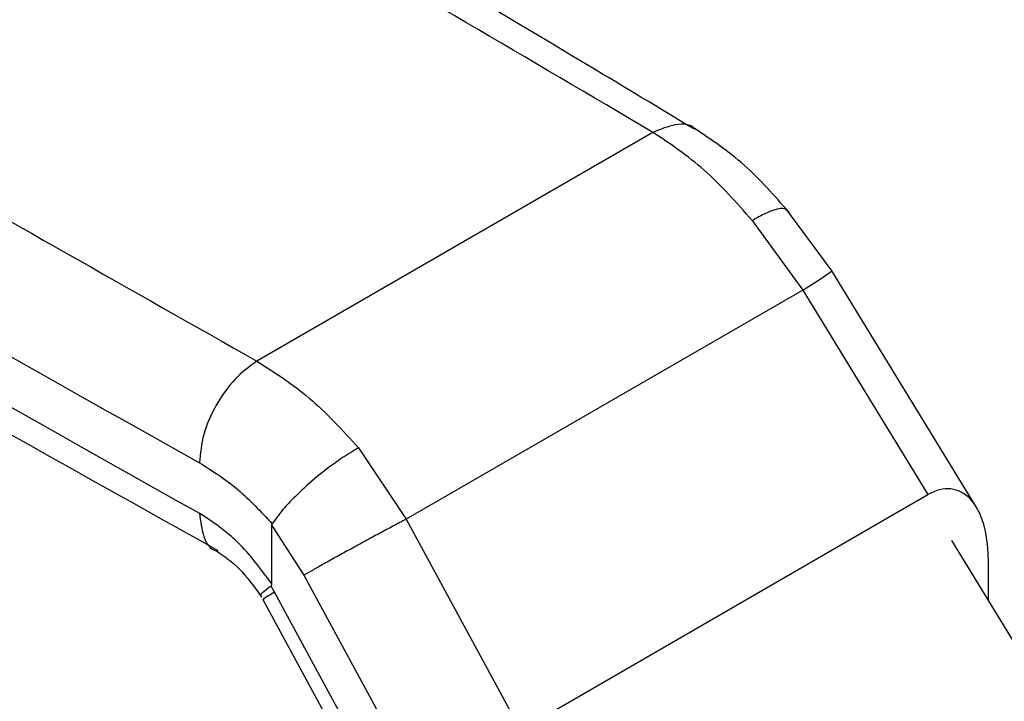
# Model space of a CAD drawing. Extents: x 0.4 to 10.6, y 0.4 to 8.1.
# Drawn here: x 3 to 3.1, y 5.3 to 5.3 of the extents above; entities that cross this region are included whole.
import ezdxf

# ---------------------------------------------------------------- set-up
doc = ezdxf.new("R2010")
doc.units = 0
doc.linetypes.add('SLD-SOLID', pattern=[0])
doc.layers.get('0').update_dxf_attribs({"linetype": 'CONTINUOUS'})

msp = doc.modelspace()

# ---------------------------------------------------------------- linework, layer by layer
at = {"color": 7, "linetype": 'SLD-SOLID'}
for p, q in [((3.051834604204911, 5.304402369365414), (3.026626067726418, 5.28985029560336)), ((3.063239899745981, 5.295570830860266), (3.060295534555153, 5.299551925536341)), ((3.058152449991996, 5.298799107659402), (3.061371589414732, 5.29437188912457)), ((3.072415097658539, 5.280574288350114), (3.063224678994221, 5.295595780607196)), ((3.061371589414728, 5.294371889124568), (3.036118523577652, 5.279793301551448)), ((3.061371590053547, 5.294371889526627), (3.069333549143514, 5.281358281421061)), ((3.033098575204603, 5.284335813604607), (3.036118523576751, 5.27979330155093)), ((3.043407514978695, 5.2663915004746), (3.069333549143514, 5.281358281421061)), ((3.027572098395556, 5.275682384597428), (3.027572219443614, 5.279394885360249)), ((3.027572219442612, 5.279394885359649), (3.029621887203666, 5.276231570805928)), ((3.036118523577652, 5.279793301551448), (3.043407514978695, 5.2663915004746)), ((3.070838545983588, 5.278438504787466), (3.090797909465204, 5.245815461709268)), ((3.073164800664491, 5.277319349479154), (3.073164800664512, 5.274636304044338)), ((3.029621887203666, 5.276231570805928), (3.039576263457292, 5.257929099682253)), ((3.027740229039193, 5.275144943221378), (3.027523848482143, 5.275531221661201)), ((3.039576263457287, 5.253382788301937), (3.027740229039193, 5.275144943221378)), ((3.027000659241624, 5.274683128826498), (3.040192287531774, 5.250428530678284))]:
    msp.add_line(p, q, dxfattribs=at)
for centre, radius, start, end in [((4.364025946838948, 7.681037452936721), 2.747207116249021, 238.4783533612238, 240.7808452811038), ((4.364025945230238, 7.677822722585645), 2.747207113067807, 238.4783533598904, 240.7808452824191)]:
    msp.add_arc(centre, radius, start, end, dxfattribs=at)
at = {"color": 8, "linetype": 'SLD-SOLID'}
msp.add_arc((3.049746319936193, 5.313988490928165), 0.02280258660433564, 300.6520026314738, 306.2343280256845, dxfattribs=at)
at = {"color": 7, "linetype": 'SLD-SOLID'}
msp.add_ellipse((3.069449343492626, 5.275363379570316), major_axis=(0.001604450767437982, 0.006309413831487198), ratio=0.5311385460428458, start_param=5.158911161538812, end_param=6.760878107947208, dxfattribs=at)
for points, knots in [([(3.054471611473966, 5.304598936175343), (3.052248148511437, 5.305940872136075), (3.038225060081856, 5.31440428572169), (3.011753273832033, 5.329627452635241), (2.981749266932873, 5.346620085554343), (2.963515403677687, 5.356459089855599), (2.957755079588765, 5.359567364426619)], [0, 0, 0, 0, 0.07108910184920646, 0.4483496142779303, 0.8257261798519594, 1, 1, 1, 1]), ([(2.931552693636134, 5.345563521770456), (2.947120410544342, 5.33611997189368), (2.978255843073437, 5.317232872921033), (3.01050265933453, 5.298977820772665), (3.026626066798439, 5.289850295075865)], [0, 0, 0, 0, 0.5000000206729208, 1, 1, 1, 1]), ([(2.928822780549093, 5.333596942331936), (2.929414680543462, 5.333227713231703), (2.941598163998688, 5.325627617477925), (2.965996457677684, 5.311131829080332), (2.997140510279804, 5.292881010633052), (3.016774719149394, 5.281922004919846), (3.024137281359823, 5.277812526312184)], [0, 0, 0, 0, 0.01925807069155226, 0.3964020744752711, 0.7736589588977768, 1, 1, 1, 1]), ([(3.060498433796536, 5.299311934064697), (3.059568944451482, 5.300372350228059), (3.057692738916443, 5.302512835953622), (3.055558130689202, 5.303933037231966), (3.054481026859017, 5.3046496578357)], [0, 0, 0, 0, 0.4954091263962654, 1, 1, 1, 1]), ([(3.06036686620254, 5.29942157711471), (3.060328056430254, 5.299468348900002), (3.060200487408572, 5.299622089325172), (3.059656639042182, 5.299533578836207), (3.058937442077128, 5.299233380380344), (3.058458451782698, 5.298976828770112), (3.058235459023463, 5.298848033609913), (3.058176802305343, 5.298813525758675), (3.058159639701218, 5.298803378813383), (3.058154307489865, 5.298800212120461), (3.05815245136848, 5.298799109807357)], [0, 0, 0, 0, 0.1639390815421653, 0.5388732532049614, 0.7969871741113368, 0.9467991400630718, 0.9849532776923845, 0.9953271043316471, 0.9983733837604974, 1, 1, 1, 1]), ([(3.033098576581101, 5.284335815752553), (3.03309669927808, 5.28433476233955), (3.033079251458317, 5.284324971826234), (3.033017316872515, 5.284289885182743), (3.032780000491127, 5.284153022544746), (3.032234138773355, 5.283817661374331), (3.031226441287922, 5.283123045704738), (3.030075888690373, 5.282198148227957), (3.029089218588629, 5.281277689105271), (3.028232873552815, 5.280383319944598), (3.027840270623012, 5.279841255401283), (3.027598593805533, 5.279507573648671)], [0, 0, 0, 0, 0.000964874986558563, 0.008967633183974519, 0.03175610917814491, 0.1212951729537478, 0.2756098689639776, 0.4997986295897301, 0.6504000370568178, 0.7847947633057227, 1, 1, 1, 1]), ([(3.022972779394117, 5.283387907724692), (3.023797565765971, 5.282866856462328), (3.025407778198087, 5.281849619455196), (3.026880320299059, 5.280275428992161), (3.027598593812459, 5.279507573652814)], [0, 0, 0, 0, 0.5122220866039204, 1, 1, 1, 1]), ([(3.027572098395556, 5.275682384597428), (3.026878157013543, 5.276623651564135), (3.025494202968955, 5.278500856554898), (3.023811661805924, 5.279616794893141), (3.022972779393364, 5.280173180119263)], [0, 0, 0, 0, 0.5014193821868146, 1, 1, 1, 1]), ([(3.027572219443614, 5.279394885360249), (3.027573155891586, 5.279417320559968), (3.027574965394883, 5.279460672213333), (3.027590903797552, 5.279492309288724), (3.027598593812459, 5.279507573652814)], [0, 0, 0, 0, 0.5175165876770846, 1, 1, 1, 1]), ([(3.024050329379211, 5.277775243829979), (3.024542335355157, 5.27744415002419), (3.025551761956237, 5.276764859707899), (3.026458865404309, 5.275489890816437), (3.02692383634193, 5.27483635622547)], [0, 0, 0, 0, 0.4874113436474419, 1, 1, 1, 1]), ([(3.027523884258903, 5.275531240570275), (3.027367018728682, 5.275414226689472), (3.027065526383934, 5.275189328400846), (3.026839676243777, 5.274989594378682), (3.026894781311577, 5.274983550081527), (3.026918184303875, 5.274980983082783)], [0, 0, 0, 0, 0.3842311503686983, 0.7384844222115469, 1, 1, 1, 1]), ([(3.027523282535232, 5.275532188698479), (3.027535006263812, 5.275544838021075), (3.027562020882979, 5.275573985457428), (3.027570968686771, 5.275634369991815), (3.027571714238784, 5.275674096747962), (3.027571872631277, 5.275682536695551)], [0, 0, 0, 0, 0.376490601426445, 0.8675354557937198, 1, 1, 1, 1])]:
    msp.add_open_spline(points, degree=3, knots=knots, dxfattribs=at)
for points in [[(3.051834604204911, 5.304402369365414), (3.036023483352265, 5.313710259132638), (3.004401241646971, 5.332326038667086), (2.971684133249979, 5.350300223823399), (2.955325579051483, 5.359287316401556)], [(3.058152449991996, 5.298799107659402), (3.057149779974889, 5.299933707217551), (3.055144439942687, 5.302202906331575), (3.052937882787865, 5.303669215018672), (3.051834604211562, 5.304402369361484)], [(3.02662606679844, 5.289850295075865), (3.026147329555048, 5.289500729492708), (3.025189855068243, 5.288801598326381), (3.023982243623968, 5.287091120540839), (3.02313743221507, 5.285171082228462), (3.023027663667768, 5.283982299225952), (3.022972779394116, 5.283387907724692)], [(3.026626067726418, 5.28985029560336), (3.027755126355106, 5.289131966745132), (3.030013243616145, 5.287695309026351), (3.032070131340672, 5.285455645413066), (3.033098575204603, 5.284335813604607)], [(3.036118523577592, 5.279793301551415), (3.035855255888916, 5.279653946104256), (3.035328720511564, 5.279375235209939), (3.034437494962569, 5.278897081026143), (3.033516029879215, 5.278398491428031), (3.032591872256631, 5.277894022222887), (3.03170350243228, 5.277404778566699), (3.030889512018666, 5.276951912956269), (3.030168528267338, 5.276546186386147), (3.029804100891556, 5.276336442666), (3.029621887203666, 5.276231570805928)]]:
    msp.add_open_spline(points, degree=3, dxfattribs=at)
at = {"color": 8, "linetype": 'SLD-SOLID'}
for points, knots in [([(3.054517366594632, 5.304618270093377), (3.054511520648381, 5.304625026870797), (3.054234738334502, 5.304944933419471), (3.053282946583487, 5.304994020469827), (3.052317385912302, 5.304599586912011), (3.05183460557671, 5.304402370133103)], [0, 0, 0, 0, 0.01067326430199738, 0.5053366321510059, 1, 1, 1, 1]), ([(3.022972779403635, 5.280173180113517), (3.023034927898393, 5.279661093036458), (3.023159224887911, 5.278636918882343), (3.023656291768546, 5.27784950796951), (3.024062398700423, 5.277775858456426), (3.024072176580634, 5.277774085189191)], [0, 0, 0, 0, 0.4939073767800474, 0.9878147535607352, 0.9999999999999999, 0.9999999999999999, 0.9999999999999999, 0.9999999999999999])]:
    msp.add_open_spline(points, degree=3, knots=knots, dxfattribs=at)
msp.add_open_spline([(3.027740229039184, 5.275144943221372), (3.0274658836443, 5.274983259905901), (3.026917192854532, 5.27465989327496), (3.027031271542409, 5.274693867947113), (3.027088310886347, 5.274710855283189)], degree=3, dxfattribs=at)

doc.saveas('drawing.dxf')
